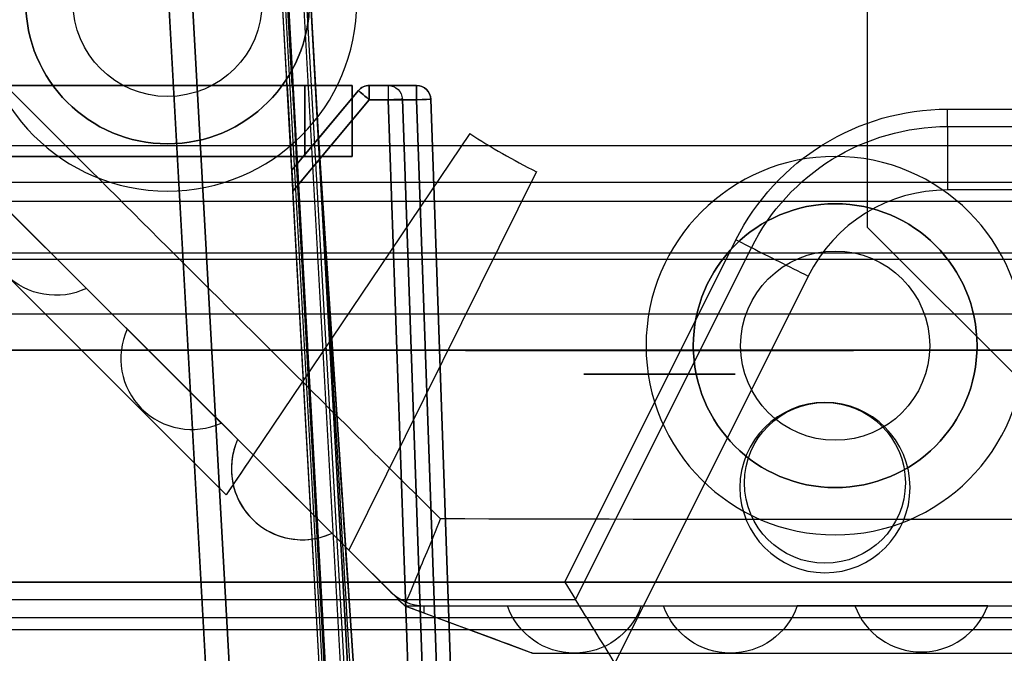
# Model space of a CAD drawing. Units: millimetres. Extents: x -302 to 300, y -133 to 549.
# Drawn here: x 245 to 266, y 11 to 25 of the extents above; entities that cross this region are included whole.
import ezdxf

# ---------------------------------------------------------------- set-up
doc = ezdxf.new("R2010")
doc.units = ezdxf.units.MM
doc.layers.add('1', color=7, linetype='Continuous', true_color=0xffffff)

msp = doc.modelspace()

# ---------------------------------------------------------------- linework, layer by layer
at = {"layer": '1', "color": 183, "linetype": 'Continuous', "lineweight": 25}
for p, q in [((262.9, 20.3, -66.756), (262.9, 85.8, -66.756)), ((262.9, 20.3, -65.156), (262.9, 85.8, -65.156)), ((262.9, 20.3, -66.756), (262.9, 20.3, -65.156)), ((267.9, 15.3, -66.756), (262.9, 20.3, -66.756)), ((262.9, 20.3, -65.156), (267.9, 15.3, -65.156))]:
    msp.add_line(p, q, dxfattribs=at)
at = {"layer": '1', "color": 252, "linetype": 'Continuous', "lineweight": 25}
for p, q in [((251.77, 2.7, 372.094), (249.904, 36.3, 372.094)), ((250.626, 23.3, 582.581), (249.904, 36.3, 581.859)), ((249.96, 36.3, 364.595), (251.824, 2.756, 364.595)), ((250.002, 36.3, -5.336), (250.724, 23.3, -6.059)), ((251.896, 2.858, -5.674), (250.038, 36.3, -3.816)), ((250.348, 36.3, 8.604), (252.19, 3.145, 6.762)), ((252.323, 2.3, 333.044), (250.411, 36.3, 334.544)), ((250.505, 36.3, 257.444), (251.282, 22.3, 258.02)), ((252.338, 3.3, 19.284), (250.505, 36.3, 21.117)), ((249.89, 2.3, 258.844), (248.01, 36.137, 257.451)), ((248.01, 36.137, 334.537), (249.89, 2.3, 333.044)), ((249.421, 1.717, 583.773), (247.559, 35.245, 581.91)), ((247.559, 35.245, -5.222), (249.421, 1.717, -7.085)), ((251, 23.3, -14.156), (243, 23.3, -14.156)), ((243, 23.3, 591.344), (251, 23.3, 591.344)), ((250.626, 23.3, 582.344), (250.709, 21.8, 582.344)), ((250.626, 23.3, 582.581), (250.626, 23.3, 582.344)), ((252, 23.3, 582.344), (250.626, 23.3, 582.344)), ((252.132, 23.192, 537.044), (250.726, 21.507, 537.044)), ((250.726, 21.507, 537.644), (252.132, 23.192, 537.644)), ((252.132, 23.192, 377.044), (250.726, 21.507, 377.044)), ((250.726, 21.507, 377.644), (252.132, 23.192, 377.644)), ((250.733, 23.3, -5.656), (252, 23.3, -5.656)), ((251, 23.3, -14.156), (251, 21.8, -14.156)), ((251, 21.8, 591.344), (251, 23.3, 591.344)), ((251.29, 22.183, 55.144), (252.132, 23.192, 55.144)), ((252.132, 23.192, 54.544), (251.29, 22.183, 54.544)), ((251.29, 22.183, 190.144), (252.132, 23.192, 190.144)), ((252.132, 23.192, 189.544), (251.29, 22.183, 189.544)), ((252, 21.8, -13.156), (252, 23.3, -13.156)), ((252, 23.3, 590.344), (252, 21.8, 590.344)), ((252, 21.8, -5.656), (252, 23.3, -5.656)), ((252, 23.3, -5.656), (252, 23.3, -13.156)), ((252, 21.8, 582.344), (252, 23.3, 582.344)), ((252, 23.3, 590.344), (252, 23.3, 582.344)), ((252.132, 23.192, 537.644), (252.132, 23.192, 537.044)), ((252.132, 23.192, 377.644), (252.132, 23.192, 377.044)), ((252.132, 23.192, 190.144), (252.132, 23.192, 189.544)), ((252.132, 23.192, 55.144), (252.132, 23.192, 54.544)), ((252.763, 23.3, 537.044), (252.363, 23.3, 537.044)), ((252.363, 23.3, 537.644), (252.763, 23.3, 537.644)), ((252.763, 23.3, 377.044), (252.363, 23.3, 377.044)), ((252.363, 23.3, 377.644), (252.763, 23.3, 377.644)), ((252.363, 23.3, 55.144), (253.364, 23.3, 55.144)), ((253.364, 23.3, 54.544), (252.363, 23.3, 54.544)), ((252.363, 23.3, 190.144), (253.364, 23.3, 190.144)), ((253.364, 23.3, 189.544), (252.363, 23.3, 189.544)), ((252.363, 23.3, 537.044), (252.363, 23.3, 537.644)), ((252.363, 23.3, 377.044), (252.363, 23.3, 377.644)), ((252.363, 23.3, 189.544), (252.363, 23.3, 190.144)), ((252.363, 23.3, 54.544), (252.363, 23.3, 55.144)), ((252.763, 23.3, 537.644), (252.763, 23.3, 537.044)), ((252.763, 23.3, 377.644), (252.763, 23.3, 377.044)), ((253.364, 23.3, 190.144), (253.364, 23.3, 189.544)), ((253.364, 23.3, 55.144), (253.364, 23.3, 54.544)), ((252.363, 23, 537.944), (250.75, 21.068, 537.944)), ((250.75, 21.068, 536.744), (252.363, 23, 536.744)), ((252.363, 23, 377.944), (250.75, 21.068, 377.944)), ((250.75, 21.068, 376.744), (252.363, 23, 376.744)), ((251.319, 21.749, 54.244), (252.363, 23, 54.244)), ((252.363, 23, 55.444), (251.319, 21.749, 55.444)), ((251.319, 21.749, 189.244), (252.363, 23, 189.244)), ((252.363, 23, 190.444), (251.319, 21.749, 190.444)), ((252.763, 23, 537.944), (252.363, 23, 537.944)), ((252.363, 23, 536.744), (252.763, 23, 536.744)), ((252.763, 23, 377.944), (252.363, 23, 377.944)), ((252.363, 23, 376.744), (252.763, 23, 376.744)), ((252.363, 23, 54.244), (253.364, 23, 54.244)), ((253.364, 23, 55.444), (252.363, 23, 55.444)), ((252.363, 23, 189.244), (253.364, 23, 189.244)), ((253.364, 23, 190.444), (252.363, 23, 190.444)), ((252.763, 23, 376.744), (253.472, 2.7, 376.744)), ((253.472, 2.7, 377.944), (252.763, 23, 377.944)), ((253.472, 2.7, 537.944), (252.763, 23, 537.944)), ((252.763, 23, 536.744), (253.472, 2.7, 536.744)), ((253.063, 23.01, 537.044), (253.063, 23.01, 537.644)), ((253.063, 23.01, 377.044), (253.063, 23.01, 377.644)), ((253.063, 23.01, 377.644), (253.772, 2.7, 377.644)), ((253.772, 2.7, 377.044), (253.063, 23.01, 377.044)), ((253.772, 2.7, 537.044), (253.063, 23.01, 537.044)), ((253.063, 23.01, 537.644), (253.772, 2.7, 537.644)), ((253.364, 23, 54.244), (253.84, 9.383, 54.244)), ((253.84, 9.383, 55.444), (253.364, 23, 55.444)), ((253.364, 23, 189.244), (253.84, 9.383, 189.244)), ((253.84, 9.383, 190.444), (253.364, 23, 190.444)), ((253.664, 23.01, 55.144), (254.139, 9.398, 55.144)), ((254.139, 9.398, 54.544), (253.664, 23.01, 54.544)), ((253.664, 23.01, 190.144), (254.139, 9.398, 190.144)), ((254.139, 9.398, 189.544), (253.664, 23.01, 189.544)), ((253.664, 23.01, 189.544), (253.664, 23.01, 190.144)), ((253.664, 23.01, 54.544), (253.664, 23.01, 55.144)), ((264.59, 22.8, 647.344), (290.5, 22.8, 647.344)), ((264.59, 22.8, 646.344), (264.59, 22.8, 647.344)), ((264.59, 22.8, 646.344), (290.5, 22.8, 646.344)), ((264.59, 22.433, 647.527), (264.59, 22.8, 647.344)), ((251.282, 22.3, 258.02), (252.604, 2.3, 258.844)), ((251.282, 22.3, 20.972), (251.282, 22.3, 258.02)), ((264.59, 22.433, 647.527), (290.5, 22.433, 647.527)), ((251.285, 22.248, 20.844), (252.338, 3.3, 20.844)), ((251.29, 22.183, 190.144), (251.29, 22.183, 189.544)), ((251.29, 22.183, 55.144), (251.29, 22.183, 54.544)), ((251, 21.8, -14.156), (243, 21.8, -14.156)), ((243, 21.8, 591.344), (251, 21.8, 591.344)), ((251.77, 2.7, 583.726), (250.709, 21.8, 582.665)), ((250.709, 21.8, 582.665), (250.709, 21.8, 582.344)), ((252, 21.8, 582.344), (250.709, 21.8, 582.344)), ((250.808, 21.8, -6.142), (251.861, 2.837, -7.195)), ((250.819, 21.8, -5.656), (252, 21.8, -5.656)), ((252.538, 3.3, 190.444), (251.319, 21.749, 190.444)), ((252.538, 3.3, 189.244), (251.319, 21.749, 189.244)), ((252.538, 3.3, 55.444), (251.319, 21.749, 55.444)), ((252.538, 3.3, 54.244), (251.319, 21.749, 54.244)), ((252, 21.8, -5.656), (252, 21.8, -13.156)), ((252, 21.8, 590.344), (252, 21.8, 582.344)), ((250.726, 21.507, 377.644), (250.726, 21.507, 377.044)), ((250.726, 21.507, 537.644), (250.726, 21.507, 537.044)), ((251.77, 2.7, 376.744), (250.75, 21.068, 376.744)), ((251.77, 2.7, 377.944), (250.75, 21.068, 377.944)), ((251.77, 2.7, 536.744), (250.75, 21.068, 536.744)), ((251.77, 2.7, 537.944), (250.75, 21.068, 537.944)), ((290.5, 21.092, 647.844), (264.59, 21.092, 647.844)), ((256.5, 12.8, 647.344), (260.118, 20.036, 647.344)), ((256.5, 12.8, 646.344), (260.118, 20.036, 646.344)), ((260.118, 20.036, 647.344), (260.118, 20.036, 646.344)), ((260.446, 19.872, 647.527), (260.118, 20.036, 647.344)), ((256.727, 12.433, 647.527), (260.446, 19.872, 647.527)), ((261.646, 19.272, 647.844), (257.556, 11.092, 647.844)), ((-256.5, 12.8, 647.344), (256.5, 12.8, 647.344)), ((-256.5, 12.8, 646.344), (256.5, 12.8, 646.344)), ((266.5, 12.8, -63.656), (185.9, 12.8, -63.656)), ((185.9, 12.8, -62.656), (266.5, 12.8, -62.656)), ((256.5, 12.8, 646.344), (256.5, 12.8, 647.344)), ((256.5, 12.8, 647.344), (256.727, 12.433, 647.527)), ((-256.727, 12.433, 647.527), (256.727, 12.433, 647.527)), ((184.921, 11.8, -64.156), (267.118, 11.8, -64.156))]:
    msp.add_line(p, q, dxfattribs=at)
at = {"layer": '1', "color": 43, "linetype": 'Continuous', "lineweight": 25}
for p, q in [((240.794, 24.582, -166.156), (249.909, 15.495, -166.156)), ((241.532, 22.435, -167.156), (249.34, 14.65, -167.156)), ((254.487, 22.284, -173.156), (249.484, 14.864, -173.156)), ((254.487, 22.284, -166.156), (249.909, 15.495, -166.156)), ((254.487, 22.284, -166.156), (254.487, 22.284, -173.156)), ((255.897, 21.479, -166.156), (251.934, 13.476, -166.156)), ((255.897, 21.479, -173.156), (251.934, 13.476, -173.156)), ((255.897, 21.479, -166.156), (255.897, 21.479, -173.156)), ((246.382, 19.011, -179.156), (244.381, 21.006, -179.156)), ((246.382, 19.011, -167.156), (246.382, 19.011, -179.156)), ((246.382, 19.011, -167.156), (249.583, 15.82, -167.156)), ((249.231, 16.164, -167.156), (247.244, 18.15, -167.156)), ((247.244, 18.15, -167.156), (247.244, 18.15, -179.156)), ((249.231, 16.164, -179.156), (247.244, 18.15, -179.156)), ((249.231, 16.164, -167.156), (249.231, 16.164, -179.156)), ((249.583, 15.82, -179.156), (249.579, 15.816, -179.156)), ((249.583, 15.82, -167.156), (249.579, 15.816, -167.156)), ((249.579, 15.816, -167.156), (249.579, 15.816, -179.156)), ((249.583, 15.82, -179.156), (251.57, 13.838, -179.156)), ((249.583, 15.82, -179.156), (249.583, 15.82, -167.156)), ((249.484, 14.864, -167.156), (249.34, 14.65, -167.156)), ((249.484, 14.864, -167.156), (249.484, 14.864, -173.156)), ((251.57, 13.838, -173.156), (251.563, 13.831, -173.156)), ((251.57, 13.838, -179.156), (251.563, 13.831, -179.156)), ((251.563, 13.831, -173.156), (251.563, 13.831, -179.156)), ((251.57, 13.838, -173.156), (251.934, 13.476, -173.156)), ((251.57, 13.838, -179.156), (251.57, 13.838, -173.156)), ((251.934, 13.476, -166.156), (252.821, 12.592, -166.156)), ((251.934, 13.476, -166.156), (251.934, 13.476, -173.156)), ((253.113, 12.3, -167.156), (253.113, 12.3, -180.375)), ((253.113, 12.3, -167.156), (255.286, 12.3, -167.156)), ((253.113, 12.3, -166.159), (253.113, 12.3, -167.156)), ((253.113, 12.3, -167.156), (255.812, 11.3, -167.156)), ((253.527, 12.3, -166.156), (270.509, 12.3, -166.156)), ((255.286, 12.3, -179.156), (255.286, 12.3, -167.156)), ((255.286, 12.3, -179.156), (258.114, 12.3, -179.156)), ((258.114, 12.3, -167.156), (258.586, 12.3, -167.156)), ((258.114, 12.3, -179.156), (258.114, 12.3, -167.156)), ((258.586, 12.3, -179.156), (258.586, 12.3, -167.156)), ((258.586, 12.3, -179.156), (261.414, 12.3, -179.156)), ((262.632, 12.3, -167.156), (261.414, 12.3, -167.156)), ((261.414, 12.3, -179.156), (261.414, 12.3, -167.156)), ((262.632, 12.3, -167.156), (262.632, 12.3, -179.156)), ((265.442, 12.3, -179.156), (262.632, 12.3, -179.156)), ((265.442, 12.3, -167.156), (265.934, 12.3, -167.156)), ((265.442, 12.3, -167.156), (265.442, 12.3, -179.156)), ((255.812, 11.3, -167.156), (256.7, 11.3, -167.156)), ((256.7, 11.3, -167.156), (260, 11.3, -167.156)), ((260, 11.3, -167.156), (268.11, 11.3, -167.156))]:
    msp.add_line(p, q, dxfattribs=at)
at = {"layer": '1', "color": 7, "linetype": 'Continuous', "lineweight": 25}
for p, q in [((294, 22.022, 652.1), (-294, 22.022, 652.1)), ((-294, 21.256, 651.743), (294, 21.256, 651.743)), ((-294, 20.856, 653.6), (294, 20.856, 653.6)), ((-294, 19.765, 652.3), (294, 19.765, 652.3)), ((294, 19.62, 649.793), (-294, 19.62, 649.793)), ((-294, 18.471, 650.757), (294, 18.471, 650.757)), ((294, 17.705, 650.4), (-294, 17.705, 650.4)), ((-294, 17.705, 648.9), (294, 17.705, 648.9)), ((-294, 12.053, 675.276), (294, 12.053, 675.276))]:
    msp.add_line(p, q, dxfattribs=at)
at = {"layer": '1', "color": 43, "linetype": 'Continuous', "lineweight": 25, "extrusion": (0, 0, -1)}
for centre, radius in [((-248.098, 25.067, 166.156), 4), ((-248.098, 25.067, 174.156), 3), ((-262.216, 17.8, 166.156), 4), ((-262.216, 17.8, 174.156), 3)]:
    msp.add_circle(centre, radius, dxfattribs=at)
at = {"layer": '1', "color": 43, "linetype": 'Continuous', "lineweight": 25}
for centre, radius in [((248.098, 25.067, -167.156), 3), ((248.098, 25.067, -175.156), 2), ((262.216, 17.8, -167.156), 3), ((262.216, 17.8, -175.156), 2)]:
    msp.add_circle(centre, radius, dxfattribs=at)
at = {"layer": '1', "color": 252, "linetype": 'Continuous', "lineweight": 25, "extrusion": (0, 1, 0)}
for centre in [(-258.5, 236.244, 17.7), (-258.5, 351.844, 17.7)]:
    msp.add_circle(centre, 4.1, dxfattribs=at)
at = {"layer": '1', "color": 252, "linetype": 'Continuous', "lineweight": 25, "extrusion": (0, -1, 0)}
for centre in [(258.5, 351.844, -17.7), (258.5, 236.244, -17.7)]:
    msp.add_circle(centre, 2.1, dxfattribs=at)
at = {"layer": '1', "color": 252, "linetype": 'Continuous', "lineweight": 25, "extrusion": (3.02797e-17, 1, 0)}
for centre in [(-258.5, 351.844, 17.2), (-258.5, 236.244, 17.2)]:
    msp.add_circle(centre, 1.6, dxfattribs=at)
at = {"layer": '1', "color": 183, "linetype": 'Continuous', "lineweight": 25, "extrusion": (0, 0, -1)}
for centre in [(-262, 14.8, 121.056), (-262, 14.8, 122.656)]:
    msp.add_circle(centre, 1.8, dxfattribs=at)
at = {"layer": '1', "color": 183, "linetype": 'Continuous', "lineweight": 25}
for centre in [(262, 14.9, -148.956), (262, 14.9, -150.556)]:
    msp.add_circle(centre, 1.7, dxfattribs=at)
at = {"layer": '1', "color": 252, "linetype": 'Continuous', "lineweight": 25, "extrusion": (3.02797e-17, 1, 0)}
for centre, start, end in [((-251, -13.156, 23.3), 180, 270), ((-251, 590.344, 23.3), 90, 180)]:
    msp.add_arc(centre, 1, start, end, dxfattribs=at)
at = {"layer": '1', "color": 252, "linetype": 'Continuous', "lineweight": 25}
for centre, radius, start, end in [((252.363, 23, 537.044), 0.3, 90, 140.1481), ((252.363, 23, 377.044), 0.3, 90, 140.1481), ((252.363, 23, 54.544), 0.3, 90, 140.1481), ((252.363, 23, 189.544), 0.3, 90, 140.1481), ((253.364, 23, 54.544), 0.3, 2, 90), ((253.364, 23, 189.544), 0.3, 2, 90), ((264.59, 17.8, 647.844), 3.292, 90, 153.4349)]:
    msp.add_arc(centre, radius, start, end, dxfattribs=at)
at = {"layer": '1', "color": 252, "linetype": 'Continuous', "lineweight": 25, "extrusion": (0, 0, -1)}
for centre, radius, start, end in [((-252.363, 23, -537.644), 0.3, 39.8519, 90), ((-252.363, 23, -377.644), 0.3, 39.8519, 90), ((-252.363, 23, -55.144), 0.3, 39.8519, 90), ((-252.363, 23, -190.144), 0.3, 39.8519, 90), ((-252.763, 23, -377.644), 0.3, 90, 178), ((-252.763, 23, -377.044), 0.3, 90, 178), ((-252.763, 23, -537.644), 0.3, 90, 178), ((-252.763, 23, -537.044), 0.3, 90, 178), ((-253.364, 23, -55.144), 0.3, 90, 178), ((-253.364, 23, -190.144), 0.3, 90, 178), ((-264.59, 17.8, -647.344), 5, 26.5651, 90), ((-264.59, 17.8, -646.344), 5, 26.5651, 90), ((-264.59, 17.8, -647.527), 4.633, 26.5651, 90)]:
    msp.add_arc(centre, radius, start, end, dxfattribs=at)
at = {"layer": '1', "color": 252, "linetype": 'Continuous', "lineweight": 25, "extrusion": (0.640805, 0.767704, 0)}
for centre, start, end in [((-179.001, 190.144, 179.372), 0, 90), ((-179.001, 189.544, 179.372), 270, 0), ((-179.001, 55.144, 179.372), 0, 90), ((-179.001, 54.544, 179.372), 270, 0), ((-179.001, 377.644, 179.372), 0, 90), ((-179.001, 537.644, 179.372), 0, 90)]:
    msp.add_arc(centre, 0.3, start, end, dxfattribs=at)
at = {"layer": '1', "color": 252, "linetype": 'Continuous', "lineweight": 25, "extrusion": (-0.640805, -0.767704, 0)}
for centre in [(179.001, 377.044, -179.372), (179.001, 537.044, -179.372)]:
    msp.add_arc(centre, 0.3, 180, 270, dxfattribs=at)
at = {"layer": '1', "color": 252, "linetype": 'Continuous', "lineweight": 25, "extrusion": (1, 0, 0)}
for centre, radius, start, end in [((23, 190.144, 252.363), 0.3, 0, 90), ((23, 189.544, 252.363), 0.3, 270, 0), ((23, 55.144, 252.363), 0.3, 0, 90), ((23, 54.544, 252.363), 0.3, 270, 0), ((23, 377.644, 252.363), 0.3, 0, 90), ((23, 377.044, 252.363), 0.3, 270, 0), ((23, 537.644, 252.363), 0.3, 0, 90), ((23, 537.044, 252.363), 0.3, 270, 0), ((23, 377.644, 252.763), 0.3, 0, 90), ((23, 537.644, 252.763), 0.3, 0, 90), ((23, 190.144, 253.364), 0.3, 0, 90), ((23, 189.544, 253.364), 0.3, 270, 0), ((23, 55.144, 253.364), 0.3, 0, 90), ((23, 54.544, 253.364), 0.3, 270, 0), ((21.092, 644.844, 264.59), 3, 63.4349, 90)]:
    msp.add_arc(centre, radius, start, end, dxfattribs=at)
at = {"layer": '1', "color": 252, "linetype": 'Continuous', "lineweight": 25, "extrusion": (-1, 0, 0)}
for centre in [(-23, 377.044, -252.763), (-23, 537.044, -252.763)]:
    msp.add_arc(centre, 0.3, 180, 270, dxfattribs=at)
at = {"layer": '1', "color": 252, "linetype": 'Continuous', "lineweight": 25, "extrusion": (0.034899, -0.999391, 1.36846e-48)}
for centre, start, end in [((253.412, 537.644, -14.165), 0, 90), ((253.412, 377.644, -14.165), 0, 90), ((254.013, 190.144, -14.144), 0, 90), ((254.013, 189.544, -14.144), 270, 0), ((254.013, 55.144, -14.144), 0, 90), ((254.013, 54.544, -14.144), 270, 0)]:
    msp.add_arc(centre, 0.3, start, end, dxfattribs=at)
at = {"layer": '1', "color": 252, "linetype": 'Continuous', "lineweight": 25, "extrusion": (0.034899, -0.999391, 3.86886e-33)}
for centre in [(253.412, 537.044, -14.165), (253.412, 377.044, -14.165)]:
    msp.add_arc(centre, 0.3, 270, 0, dxfattribs=at)
at = {"layer": '1', "color": 43, "linetype": 'Continuous', "lineweight": 25}
for centre, radius, start, end in [((262, 33.8, -166.156), 13.75, 236.8779, 243.6505), ((262, 33.8, -173.156), 13.75, 236.8779, 243.6505), ((248.61, 17.529, -167.156), 1.5, 155.5422, 294.4578), ((248.61, 17.529, -179.156), 1.5, 155.5422, 294.4578), ((250.946, 15.198, -167.156), 1.5, 155.7091, 192.8806), ((250.946, 15.198, -179.156), 1.5, 155.7091, 294.2909), ((250.946, 15.198, -173.156), 1.5, 192.8806, 294.2909), ((253.527, 13.3, -166.156), 1, 225.0861, 270), ((264.037, 12.826, -167.156), 1.5, 200.5422, 339.4578), ((264.037, 12.826, -179.156), 1.5, 200.5422, 339.4578)]:
    msp.add_arc(centre, radius, start, end, dxfattribs=at)
at = {"layer": '1', "color": 252, "linetype": 'Continuous', "lineweight": 25, "extrusion": (0, -1, 0)}
for centre, start, end in [((251, -13.156, -21.8), 270, 0), ((251, 590.344, -21.8), 0, 90)]:
    msp.add_arc(centre, 1, start, end, dxfattribs=at)
at = {"layer": '1', "color": 43, "linetype": 'Continuous', "lineweight": 25, "extrusion": (0, 0, -1)}
for centre, start, end in [((-245.737, 20.365, 167.156), 244.5079, 25.3199), ((-245.737, 20.365, 179.156), 244.5079, 25.3199), ((-256.7, 12.8, 167.156), 270, 340.5288), ((-256.7, 12.8, 167.156), 199.4712, 270), ((-260, 12.8, 167.156), 270, 340.5288), ((-260, 12.8, 167.156), 199.4712, 270)]:
    msp.add_arc(centre, 1.5, start, end, dxfattribs=at)
at = {"layer": '1', "color": 252, "linetype": 'Continuous', "lineweight": 25, "extrusion": (0.447214, 0.894427, 1.03439e-15)}
msp.add_arc((-225.404, 644.844, 134.249), 3, 63.4349, 90, dxfattribs=at)
at = {"layer": '1', "color": 43, "linetype": 'Continuous', "lineweight": 25, "extrusion": (-1, 0, 0)}
msp.add_arc((-12.3, -167.156, -253.527), 1, 81.1911, 90, dxfattribs=at)
at = {"layer": '1', "color": 43, "linetype": 'Continuous', "lineweight": 25, "extrusion": (-5.64237e-32, 0, -1)}
for centre in [(-256.7, 12.8, 179.156), (-260, 12.8, 179.156)]:
    msp.add_arc(centre, 1.5, 199.4712, 340.5288, dxfattribs=at)
at = {"layer": '1', "color": 252, "linetype": 'Continuous', "lineweight": 25, "extrusion": (0, -1, 0)}
for centre, major_axis, start_param, end_param in [((243.215, 23.3, 582.558), (5.249, 0, 5.249), 5.499326, 7.067045), ((243.215, 23.3, -5.871), (-5.32, 0, 5.32), 2.357733, 3.903496), ((243.298, 21.8, 582.642), (5.249, 0, 5.249), 5.499326, 7.067045), ((243.298, 21.8, -5.954), (-5.32, 0, 5.32), 2.357733, 3.903496), ((751.458, 21.8, -18.676), (-354.643, 0, 354.643), 0.760933, 0.761904)]:
    msp.add_ellipse(centre, major_axis=major_axis, ratio=0.996928, start_param=start_param, end_param=end_param, dxfattribs=at)
at = {"layer": '1', "color": 252, "linetype": 'Continuous', "lineweight": 25, "extrusion": (0, 1, 0)}
msp.add_ellipse((751.375, 23.3, -18.593), major_axis=(-354.643, 0, 354.643), ratio=0.996928, start_param=5.521282, end_param=5.522086, dxfattribs=at)
at = {"layer": '1', "color": 252, "linetype": 'Continuous', "lineweight": 25}
msp.add_ellipse((738.438, 256.167, -5.656), major_axis=(-500.769, 9013.836), ratio=0.055385, start_param=1.593557, end_param=1.593723, dxfattribs=at)
at = {"layer": '1', "color": 252, "linetype": 'Continuous', "lineweight": 25, "extrusion": (-0.997824, -0.065938, 6.16298e-33)}
msp.add_ellipse((345.591, -1404.845, 20.844), major_axis=(-94.312, 1427.197), ratio=0.010487, start_param=6.119605, end_param=6.274622, dxfattribs=at)
at = {"layer": '1', "color": 252, "linetype": 'Continuous', "lineweight": 25, "extrusion": (0.99826, 0.05896, -1.03574e-18)}
msp.add_ellipse((335.613, -1405.504, 20.844), major_axis=(-84.327, 1427.752), ratio=0.003496, start_param=0, end_param=0.163098, dxfattribs=at)
at = {"layer": '1', "color": 252, "linetype": 'Continuous', "lineweight": 25, "extrusion": (-0.997824, -0.065938, 0)}
for centre, start_param, end_param in [((251.319, 21.749, 54.544), 3.141593, 4.712389), ((251.319, 21.749, 55.144), 1.570796, 3.141593), ((251.319, 21.749, 189.544), 3.141593, 4.712389), ((251.319, 21.749, 190.144), 1.570796, 3.141593)]:
    msp.add_ellipse(centre, major_axis=(0.029, -0.434), ratio=0.690032, start_param=start_param, end_param=end_param, dxfattribs=at)
at = {"layer": '1', "color": 252, "linetype": 'Continuous', "lineweight": 25, "extrusion": (-0.99846, -0.05547, -5.57042e-16)}
for centre, start_param, end_param in [((250.75, 21.068, 537.644), 1.570796, 3.141593), ((250.75, 21.068, 537.044), 3.141593, 4.712389), ((250.75, 21.068, 377.644), 1.570796, 3.141593), ((250.75, 21.068, 377.044), 3.141593, 4.712389)]:
    msp.add_ellipse(centre, major_axis=(0.024, -0.439), ratio=0.682403, start_param=start_param, end_param=end_param, dxfattribs=at)
at = {"layer": '1', "color": 43, "linetype": 'Continuous', "lineweight": 25, "extrusion": (0.829149, -0.559027, 0)}
msp.add_ellipse((249.909, 15.495, -167.156), major_axis=(-0.569, -0.844), ratio=0.981875, start_param=4.712389, end_param=6.283185, dxfattribs=at)
at = {"layer": '1', "color": 252, "linetype": 'Continuous', "lineweight": 25, "extrusion": (-0.850651, -0.525731, 0)}
msp.add_ellipse((257.556, 11.092, 644.844), major_axis=(-1.854, 3), ratio=0.850651, start_param=4.712389, end_param=5.176037, dxfattribs=at)
at = {"layer": '1', "color": 43, "linetype": 'Continuous', "lineweight": 25, "extrusion": (-0.347422, -0.937709, 0)}
msp.add_ellipse((253.113, 12.3, -167.156), major_axis=(2.699, -1), ratio=0.347422, start_param=0, end_param=1.417051, dxfattribs=at)
at = {"layer": '1', "color": 43, "linetype": 'Continuous', "lineweight": 25}
for points in [[(253.873, 14.138, -182.396), (250.018, 17.959, -182.578), (246.17, 21.795, -182.578), (242.338, 25.638, -182.395)], [(240.5, 24.875, -180.374), (244.703, 20.685, -180.592), (248.91, 16.49, -180.592), (253.113, 12.3, -180.375)], [(270.162, 14.138, -182.395), (264.734, 14.122, -182.578), (259.301, 14.122, -182.578), (253.873, 14.138, -182.396)], [(253.113, 12.3, -166.159), (253.016, 12.397, -166.155), (252.918, 12.495, -166.156), (252.821, 12.592, -166.156)], [(253.527, 12.147, -166.168), (253.389, 12.198, -166.16), (253.251, 12.249, -166.159), (253.113, 12.3, -166.159)], [(253.113, 12.3, -180.375), (259.048, 12.3, -180.592), (264.989, 12.3, -180.592), (270.925, 12.3, -180.374)]]:
    msp.add_open_spline(points, degree=3, dxfattribs=at)
at = {"layer": '1', "color": 252, "linetype": 'Continuous', "lineweight": 25}
msp.add_open_spline([(251.282, 22.3, 20.972), (251.282, 22.3, 20.95), (251.283, 22.297, 20.926), (251.283, 22.285, 20.891), (251.284, 22.278, 20.877), (251.284, 22.267, 20.862), (251.284, 22.265, 20.86), (251.285, 22.258, 20.852), (251.285, 22.253, 20.848), (251.285, 22.248, 20.844)], degree=3, knots=[0, 0, 0, 0, 0.478783, 0.478783, 0.787082, 0.787082, 0.859341, 0.859341, 1, 1, 1, 1], dxfattribs=at)
at = {"layer": '1', "color": 43, "linetype": 'Continuous', "lineweight": 25}
msp.add_open_spline([(253.113, 12.3, -180.375), (253.113, 12.3, -180.898), (253.201, 12.513, -181.404), (253.483, 13.194, -182.127), (253.677, 13.663, -182.351), (253.873, 14.138, -182.396)], degree=3, knots=[0, 0, 0, 0, 0.5, 0.5, 1, 1, 1, 1], dxfattribs=at)

doc.saveas('drawing.dxf')
